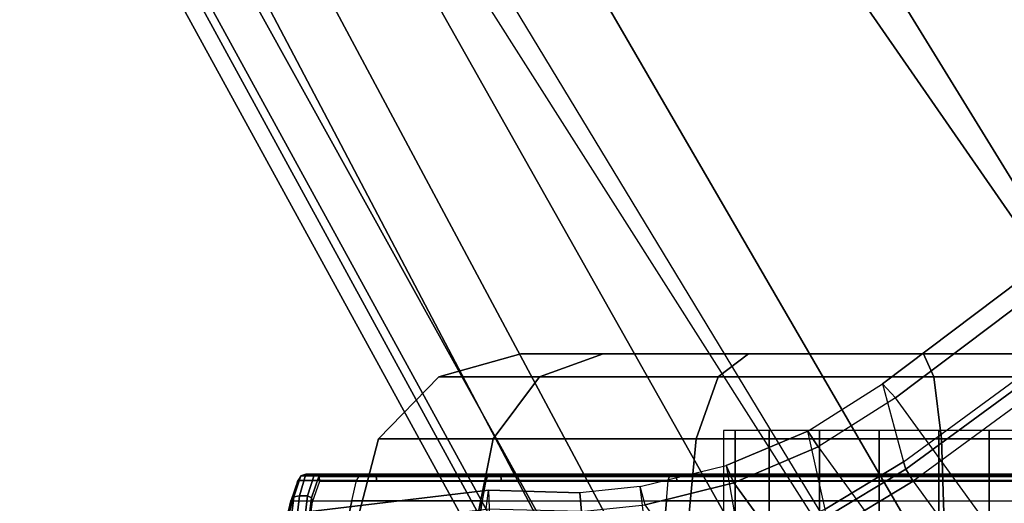
# Model space of a CAD drawing. Units: inches. Extents: x -12.3 to 14.7, y -13.1 to 13.1.
# Drawn here: x -11.1 to -9.3, y -6.8 to -5.9 of the extents above; entities that cross this region are included whole.
import ezdxf

# ---------------------------------------------------------------- set-up
doc = ezdxf.new("R2010")
doc.units = ezdxf.units.IN
doc.header["$MEASUREMENT"] = 0
for name, color, linetype in [('SEAT-BACK', 5, 'Continuous'), ('SEAT-BASE', 5, 'Continuous'), ('SEAT-CASTER', 5, 'Continuous')]:
    doc.layers.add(name, color=color, linetype=linetype)

msp = doc.modelspace()

# ---------------------------------------------------------------- linework, layer by layer
at = {"layer": 'SEAT-BACK'}
for points in [[(-8.6361, -6.4253, 25.469), (-8.5742, -5.9184, 25.1436), (-9.6184, -4.3999, 26.7038), (-9.9349, -4.4282, 27.363)], [(-9.6184, -4.3999, 26.7038), (-8.5742, -5.9184, 25.1436), (-8.4241, -5.591, 24.4191), (-9.0939, -4.4289, 25.4035)], [(-10.1242, -4.7982, 27.7117), (-8.8231, -6.9113, 25.7589), (-8.6361, -6.4253, 25.469), (-9.9349, -4.4282, 27.363)], [(-9.133, -7.3775, 25.9582), (-8.8231, -6.9113, 25.7589), (-10.1242, -4.7982, 27.7117), (-10.4208, -5.1601, 27.9838)], [(-8.742, -6.4235, 25.3152), (-9.6787, -5.1211, 26.6152), (-9.4844, -4.9395, 26.1799), (-8.9621, -5.6772, 25.4098)], [(-9.7037, -7.5779, 25.8407), (-11.0124, -5.2202, 27.9757), (-10.6794, -5.0488, 28.0162), (-9.253, -7.3988, 25.8117)], [(-9.8192, -5.4595, 26.8762), (-9.6787, -5.1211, 26.6152), (-8.742, -6.4235, 25.3152), (-8.8743, -6.8216, 25.5655)], [(-9.133, -7.3775, 25.9582), (-10.4208, -5.1601, 27.9838), (-10.5856, -5.3959, 28.0194), (-9.3165, -7.6457, 25.993)], [(-11.0716, -5.2581, 28.003), (-11.0124, -5.2202, 27.9757), (-9.7037, -7.5779, 25.8407), (-9.765, -7.6406, 25.8539)], [(-9.765, -7.6406, 25.8539), (-9.775, -7.7178, 25.9239), (-11.0923, -5.315, 28.0758), (-11.0716, -5.2581, 28.003)], [(-9.6373, -7.757, 26.0345), (-9.532, -7.6994, 26.0679), (-10.8247, -5.2835, 28.2096), (-10.9167, -5.3272, 28.2093)], [(-9.532, -7.6994, 26.0679), (-9.3165, -7.6457, 25.993), (-10.5856, -5.3959, 28.0194), (-10.8247, -5.2835, 28.2096)], [(-9.775, -7.7178, 25.9239), (-9.7228, -7.7547, 26.006), (-11.0344, -5.3551, 28.1675), (-11.0923, -5.315, 28.0758)], [(-9.7228, -7.7547, 26.006), (-9.6373, -7.757, 26.0345), (-10.9167, -5.3272, 28.2093), (-11.0344, -5.3551, 28.1675)], [(-9.253, -7.3988, 25.8117), (-10.2421, -5.8448, 27.2951), (-9.8192, -5.4595, 26.8762), (-8.8743, -6.8216, 25.5655)]]:
    msp.add_3dface(points, dxfattribs=at)
at = {"layer": 'SEAT-BASE'}
for points in [[(-9.5134, -6.5475, 2.3836), (-9.4751, -6.6898, 3.4922), (-1.6437, -0.9559, 5.4323), (-1.7977, -0.7363, 3.2503)], [(-1.7977, -0.7363, 3.2503), (-1.7741, -0.7619, 3.2121), (-9.49, -6.5729, 2.3449), (-9.5134, -6.5475, 2.3836)], [(-9.1837, -6.9944, 2.3449), (-9.49, -6.5729, 2.3449), (-1.7741, -0.7619, 3.2121), (-1.2728, -1.4518, 3.2121)], [(-9.4751, -6.6898, 3.4922), (-1.6437, -0.9559, 5.4323), (-1.6396, -0.9693, 5.4559), (-9.471, -6.7033, 3.5158)], [(-9.471, -6.7033, 3.5158), (-1.6396, -0.9693, 5.4559), (-1.6263, -0.9909, 5.4662), (-9.4576, -6.7251, 3.5261)], [(-9.4576, -6.7251, 3.5261), (-9.3185, -6.9166, 3.5261), (-1.445, -1.2405, 5.4662), (-1.6263, -0.9909, 5.4662)], [(-9.3185, -6.9166, 3.5261), (-1.445, -1.2405, 5.4662), (-1.4285, -1.2599, 5.4559), (-9.3019, -6.936, 3.5158)], [(-9.3019, -6.936, 3.5158), (-1.4285, -1.2599, 5.4559), (-1.417, -1.2678, 5.4323), (-9.2903, -6.9441, 3.4922)], [(-9.5136, -6.5474, 2.3837), (-9.49, -6.5729, 2.3449), (-9.6315, -6.6625, 2.3298), (-9.6504, -6.6338, 2.369)], [(-9.5134, -6.5475, 2.3836), (-9.4751, -6.6898, 3.4922), (-9.6187, -6.7767, 3.4578), (-9.6504, -6.6338, 2.3689)], [(-9.6315, -6.6625, 2.3298), (-9.3127, -7.1012, 2.3298), (-9.1837, -6.9944, 2.3449), (-9.49, -6.5729, 2.3449)], [(-9.6504, -6.6338, 2.369), (-9.6315, -6.6625, 2.3298), (-9.7855, -6.7282, 2.315), (-9.7995, -6.697, 2.3547)], [(-9.6187, -6.7767, 3.4578), (-9.6504, -6.6338, 2.3689), (-9.7995, -6.6969, 2.3547), (-9.7753, -6.8384, 3.4239)], [(-9.4228, -7.2274, 2.315), (-9.7855, -6.7282, 2.315), (-9.6315, -6.6625, 2.3298), (-9.3127, -7.1012, 2.3298)], [(-9.7995, -6.6969, 2.3547), (-9.7753, -6.8384, 3.4239), (-9.9401, -6.8743, 3.4013), (-9.9569, -6.7351, 2.3412)], [(-9.7995, -6.697, 2.3547), (-9.7855, -6.7282, 2.315), (-9.9482, -6.7684, 2.3008), (-9.9569, -6.7351, 2.3412)], [(-9.6187, -6.7767, 3.4578), (-9.4751, -6.6898, 3.4922), (-9.471, -6.7033, 3.5158), (-9.6169, -6.791, 3.4822)], [(-9.6169, -6.791, 3.4822), (-9.471, -6.7033, 3.5158), (-9.4576, -6.7251, 3.5261), (-9.6067, -6.8157, 3.4913)], [(-9.9482, -6.7684, 2.3008), (-9.9569, -6.7351, 2.3412), (-10.0673, -6.7468, 2.335), (-10.0651, -6.781, 2.2959)], [(-9.9401, -6.8743, 3.4013), (-9.9569, -6.7351, 2.3412), (-10.0673, -6.7468, 2.335), (-10.0554, -6.8839, 3.3957)], [(-9.4228, -7.2274, 2.315), (-9.5112, -7.3697, 2.3008), (-9.9482, -6.7684, 2.3008), (-9.7855, -6.7282, 2.315)], [(-9.4508, -7.0303, 3.4913), (-9.6067, -6.8157, 3.4913), (-9.4576, -6.7251, 3.5261), (-9.3185, -6.9166, 3.5261)], [(-10.5209, -6.9004, 3.3952), (-10.5807, -6.7835, 2.335), (-10.2348, -6.7421, 2.335), (-10.2295, -6.874, 3.3952)], [(-10.5807, -6.7835, 2.335), (-10.5688, -6.816, 2.2959), (-10.2387, -6.7764, 2.2959), (-10.2348, -6.7421, 2.335)], [(-10.0673, -6.7468, 2.335), (-10.0651, -6.781, 2.2959), (-10.2387, -6.7764, 2.2959), (-10.2348, -6.7421, 2.335)], [(-10.0673, -6.7468, 2.335), (-10.2348, -6.7421, 2.335), (-10.2295, -6.874, 3.3952), (-10.0554, -6.8839, 3.3957)]]:
    msp.add_3dface(points, dxfattribs=at)
at = {"layer": 'SEAT-CASTER'}
for points in [[(-10.141, -6.5343, 0.4274), (-10.3256, -6.5343, 0.7792), (-10.1751, -6.4927, 0.8163), (-10.025, -6.4927, 0.5302)], [(-10.3256, -6.5343, 0.7792), (-10.3256, -6.5343, 1.1765), (-10.1751, -6.4927, 1.1394), (-10.1751, -6.4927, 0.8163)], [(-10.3256, -6.5343, 1.1765), (-10.141, -6.5343, 1.5282), (-10.025, -6.4927, 1.4254), (-10.1751, -6.4927, 1.1394)], [(-10.1751, -6.4927, 1.1394), (-8.9221, -6.4927, 1.2915), (-8.8447, -6.4927, 0.9778), (-10.1751, -6.4927, 0.8163)], [(-9.1363, -6.4927, 1.5333), (-10.025, -6.4927, 1.4254), (-10.1751, -6.4927, 1.1394), (-8.9221, -6.4927, 1.2915)], [(-8.8447, -6.4927, 0.9778), (-8.9221, -6.4927, 0.6641), (-10.025, -6.4927, 0.5302), (-10.1751, -6.4927, 0.8163)], [(-9.8141, -6.5343, 0.2018), (-10.141, -6.5343, 0.4274), (-10.025, -6.4927, 0.5302), (-9.7591, -6.4927, 0.3467)], [(-10.141, -6.5343, 1.5282), (-9.8141, -6.5343, 1.7539), (-9.7591, -6.4927, 1.609), (-10.025, -6.4927, 1.4254)], [(-9.7591, -6.4927, 1.609), (-9.4384, -6.4927, 1.6479), (-9.1363, -6.4927, 1.5333), (-10.025, -6.4927, 1.4254)], [(-9.1363, -6.4927, 0.4223), (-9.7591, -6.4927, 0.3467), (-10.025, -6.4927, 0.5302), (-8.9221, -6.4927, 0.6641)], [(-9.4197, -6.5343, 0.1539), (-9.8141, -6.5343, 0.2018), (-9.7591, -6.4927, 0.3467), (-9.4384, -6.4927, 0.3077)], [(-9.8141, -6.5343, 1.7539), (-9.4197, -6.5343, 1.8018), (-9.4384, -6.4927, 1.6479), (-9.7591, -6.4927, 1.609)], [(-9.4384, -6.4927, 0.3077), (-9.4384, -6.4927, 0.3077), (-9.7591, -6.4927, 0.3467), (-9.1363, -6.4927, 0.4223)], [(-9.0483, -6.5343, 0.2947), (-9.4197, -6.5343, 0.1539), (-9.4384, -6.4927, 0.3077), (-9.1363, -6.4927, 0.4223)], [(-9.4197, -6.5343, 1.8018), (-9.0483, -6.5343, 1.6609), (-9.1363, -6.4927, 1.5333), (-9.4384, -6.4927, 1.6479)], [(-10.2259, -6.6477, 0.3522), (-10.4358, -6.6477, 0.752), (-10.3256, -6.5343, 0.7792), (-10.141, -6.5343, 0.4274)], [(-10.4358, -6.6477, 0.752), (-10.4358, -6.6477, 1.2036), (-10.3256, -6.5343, 1.1765), (-10.3256, -6.5343, 0.7792)], [(-10.4358, -6.6477, 1.2036), (-10.2259, -6.6477, 1.6035), (-10.141, -6.5343, 1.5282), (-10.3256, -6.5343, 1.1765)], [(-9.8543, -6.6477, 0.0957), (-10.2259, -6.6477, 0.3522), (-10.141, -6.5343, 0.4274), (-9.8141, -6.5343, 0.2018)], [(-10.2259, -6.6477, 1.6035), (-9.8543, -6.6477, 1.86), (-9.8141, -6.5343, 1.7539), (-10.141, -6.5343, 1.5282)], [(-9.406, -6.6477, 0.0412), (-9.8543, -6.6477, 0.0957), (-9.8141, -6.5343, 0.2018), (-9.4197, -6.5343, 0.1539)], [(-9.8543, -6.6477, 1.86), (-9.406, -6.6477, 1.9144), (-9.4197, -6.5343, 1.8018), (-9.8141, -6.5343, 1.7539)], [(-8.9838, -6.6477, 0.2014), (-9.406, -6.6477, 0.0412), (-9.4197, -6.5343, 0.1539), (-9.0483, -6.5343, 0.2947)], [(-9.406, -6.6477, 1.9144), (-8.9838, -6.6477, 1.7543), (-9.0483, -6.5343, 1.6609), (-9.4197, -6.5343, 1.8018)], [(-9.7831, -8.3627, 1.0869), (-9.7831, -6.6327, 1.0869), (-9.8047, -6.6327, 0.9778), (-9.8047, -8.3627, 0.9778)], [(-9.7831, -8.3627, 0.8688), (-9.7831, -6.6327, 0.8688), (-9.8047, -6.6327, 0.9778), (-9.8047, -8.3627, 0.9778)], [(-9.7213, -8.3627, 1.1793), (-9.7213, -6.6327, 1.1793), (-9.7831, -6.6327, 1.0869), (-9.7831, -8.3627, 1.0869)], [(-9.7213, -8.3627, 0.7763), (-9.7213, -6.6327, 0.7763), (-9.7831, -6.6327, 0.8688), (-9.7831, -8.3627, 0.8688)], [(-9.6288, -8.3627, 1.2411), (-9.6288, -6.6327, 1.2411), (-9.7213, -6.6327, 1.1793), (-9.7213, -8.3627, 1.1793)], [(-9.6288, -8.3627, 0.7145), (-9.6288, -6.6327, 0.7145), (-9.7213, -6.6327, 0.7763), (-9.7213, -8.3627, 0.7763)], [(-9.5197, -8.3627, 1.2628), (-9.5197, -6.6327, 1.2628), (-9.6288, -6.6327, 1.2411), (-9.6288, -8.3627, 1.2411)], [(-9.5197, -8.3627, 0.6928), (-9.5197, -6.6327, 0.6928), (-9.6288, -6.6327, 0.7145), (-9.6288, -8.3627, 0.7145)], [(-9.4107, -8.3627, 1.2411), (-9.4107, -6.6327, 1.2411), (-9.5197, -6.6327, 1.2628), (-9.5197, -8.3627, 1.2628)], [(-9.4107, -8.3627, 0.7145), (-9.4107, -6.6327, 0.7145), (-9.5197, -6.6327, 0.6928), (-9.5197, -8.3627, 0.6928)], [(-9.3182, -8.3627, 1.1793), (-9.3182, -6.6327, 1.1793), (-9.4107, -6.6327, 1.2411), (-9.4107, -8.3627, 1.2411)], [(-9.3182, -8.3627, 0.7763), (-9.3182, -6.6327, 0.7763), (-9.4107, -6.6327, 0.7145), (-9.4107, -8.3627, 0.7145)], [(-9.2564, -8.3627, 1.0869), (-9.2564, -6.6327, 1.0869), (-9.3182, -6.6327, 1.1793), (-9.3182, -8.3627, 1.1793)], [(-9.2564, -8.3627, 0.8688), (-9.2564, -6.6327, 0.8688), (-9.3182, -6.6327, 0.7763), (-9.3182, -8.3627, 0.7763)], [(-10.257, -6.8027, 0.3246), (-10.4761, -6.8027, 0.7421), (-10.4358, -6.6477, 0.752), (-10.2259, -6.6477, 0.3522)], [(-10.4761, -6.8027, 0.7421), (-10.4761, -6.8027, 1.2135), (-10.4358, -6.6477, 1.2036), (-10.4358, -6.6477, 0.752)], [(-10.4761, -6.8027, 1.2135), (-10.257, -6.8027, 1.631), (-10.2259, -6.6477, 1.6035), (-10.4358, -6.6477, 1.2036)], [(-9.869, -6.8027, 0.0568), (-10.257, -6.8027, 0.3246), (-10.2259, -6.6477, 0.3522), (-9.8543, -6.6477, 0.0957)], [(-10.257, -6.8027, 1.631), (-9.869, -6.8027, 1.8988), (-9.8543, -6.6477, 1.86), (-10.2259, -6.6477, 1.6035)], [(-9.401, -6.8027, 0), (-9.869, -6.8027, 0.0568), (-9.8543, -6.6477, 0.0957), (-9.406, -6.6477, 0.0412)], [(-9.869, -6.8027, 1.8988), (-9.401, -6.8027, 1.9556), (-9.406, -6.6477, 1.9144), (-9.8543, -6.6477, 1.86)], [(-8.9602, -6.8027, 0.1672), (-9.401, -6.8027, 0), (-9.406, -6.6477, 0.0412), (-8.9838, -6.6477, 0.2014)], [(-9.401, -6.8027, 1.9556), (-8.9602, -6.8027, 1.7885), (-8.9838, -6.6477, 1.7543), (-9.406, -6.6477, 1.9144)], [(-10.5905, -6.7542, 0.9231), (-10.5779, -6.7158, 1.0758), (-10.5832, -6.7239, 1.0763), (-10.5964, -6.7615, 0.9277)], [(-10.5804, -6.7522, 0.9211), (-10.5688, -6.7127, 1.075), (-10.5779, -6.7158, 1.0758), (-10.5905, -6.7542, 0.9231)], [(-10.5779, -6.7158, 1.0758), (-10.5832, -6.7239, 1.0763), (-10.4758, -6.7239, 1.4538), (-10.471, -6.7158, 1.4515)], [(-10.5804, -6.7522, 0.9211), (-10.5656, -6.7521, 0.9241), (-10.5529, -6.7127, 1.0782), (-10.5688, -6.7127, 1.075)], [(-10.5688, -6.7127, 1.075), (-10.5779, -6.7158, 1.0758), (-10.471, -6.7158, 1.4515), (-10.4628, -6.7127, 1.4474)], [(-10.4628, -6.7127, 1.4474), (-10.4474, -6.7127, 1.4436), (-10.5529, -6.7127, 1.0782), (-10.5688, -6.7127, 1.075)], [(-10.5529, -6.7127, 1.0782), (-10.5656, -6.7521, 0.9241), (-10.5584, -6.756, 0.9256), (-10.545, -6.7166, 1.0774)], [(-10.545, -6.7166, 1.0774), (-10.5584, -6.756, 0.9256), (-10.5568, -6.7632, 0.9295), (-10.5433, -6.7253, 1.0772)], [(-10.5529, -6.7127, 1.0782), (-10.545, -6.7166, 1.0774), (-10.4403, -6.7166, 1.44), (-10.4474, -6.7127, 1.4436)], [(-10.545, -6.7166, 1.0774), (-10.5433, -6.7253, 1.0772), (-10.4388, -6.7253, 1.4392), (-10.4403, -6.7166, 1.44)], [(-10.471, -6.7158, 1.4515), (-10.4758, -6.7239, 1.4538), (-10.2393, -6.7239, 1.7671), (-10.2356, -6.7158, 1.7631)], [(-10.4628, -6.7127, 1.4474), (-10.471, -6.7158, 1.4515), (-10.2356, -6.7158, 1.7631), (-10.2295, -6.7127, 1.7564)], [(-10.2295, -6.7127, 1.7564), (-10.2174, -6.7127, 1.7465), (-10.4474, -6.7127, 1.4436), (-10.4628, -6.7127, 1.4474)], [(-10.4474, -6.7127, 1.4436), (-10.4403, -6.7166, 1.44), (-10.212, -6.7166, 1.7406), (-10.2174, -6.7127, 1.7465)], [(-10.4403, -6.7166, 1.44), (-10.4388, -6.7253, 1.4392), (-10.2109, -6.7253, 1.7393), (-10.212, -6.7166, 1.7406)], [(-10.2356, -6.7158, 1.7631), (-10.2393, -6.7239, 1.7671), (-9.9056, -6.7239, 1.9737), (-9.9036, -6.7158, 1.9687)], [(-10.2295, -6.7127, 1.7564), (-10.2356, -6.7158, 1.7631), (-9.9036, -6.7158, 1.9687), (-9.9003, -6.7127, 1.9602)], [(-9.9003, -6.7127, 1.9602), (-9.8937, -6.7127, 1.9462), (-10.2174, -6.7127, 1.7465), (-10.2295, -6.7127, 1.7564)], [(-10.2174, -6.7127, 1.7465), (-10.212, -6.7166, 1.7406), (-9.8908, -6.7166, 1.9388), (-9.8937, -6.7127, 1.9462)], [(-10.212, -6.7166, 1.7406), (-10.2109, -6.7253, 1.7393), (-9.8902, -6.7253, 1.9372), (-9.8908, -6.7166, 1.9388)], [(-9.9036, -6.7158, 1.9687), (-9.9056, -6.7239, 1.9737), (-9.5197, -6.7239, 2.0458), (-9.5197, -6.7158, 2.0405)], [(-9.9003, -6.7127, 1.9602), (-9.9036, -6.7158, 1.9687), (-9.5197, -6.7158, 2.0405), (-9.5197, -6.7127, 2.0313)], [(-9.5197, -6.7127, 2.0313), (-9.5197, -6.7127, 2.0159), (-9.8937, -6.7127, 1.9462), (-9.9003, -6.7127, 1.9602)], [(-9.8937, -6.7127, 1.9462), (-9.8908, -6.7166, 1.9388), (-9.5197, -6.7166, 2.0079), (-9.5197, -6.7127, 2.0159)], [(-9.8908, -6.7166, 1.9388), (-9.8902, -6.7253, 1.9372), (-9.5197, -6.7253, 2.0062), (-9.5197, -6.7166, 2.0079)], [(-9.1392, -6.7127, 1.9602), (-9.1458, -6.7127, 1.9462), (-9.5197, -6.7127, 2.0159), (-9.5197, -6.7127, 2.0313)], [(-9.5197, -6.7127, 2.0159), (-9.5197, -6.7166, 2.0079), (-9.1487, -6.7166, 1.9388), (-9.1458, -6.7127, 1.9462)], [(-9.5197, -6.7127, 2.0313), (-9.5197, -6.7158, 2.0405), (-9.1359, -6.7158, 1.9687), (-9.1392, -6.7127, 1.9602)], [(-9.5197, -6.7158, 2.0405), (-9.5197, -6.7239, 2.0458), (-9.1339, -6.7239, 1.9737), (-9.1359, -6.7158, 1.9687)], [(-9.5197, -6.7166, 2.0079), (-9.5197, -6.7253, 2.0062), (-9.1493, -6.7253, 1.9372), (-9.1487, -6.7166, 1.9388)], [(-10.5929, -6.7615, 1.0772), (-10.5832, -6.7239, 1.0763), (-10.5964, -6.7615, 0.9277)], [(-10.5832, -6.7239, 1.0763), (-10.5929, -6.7615, 1.0772), (-10.4845, -6.7615, 1.4582), (-10.4758, -6.7239, 1.4538)], [(-10.4845, -6.7615, 1.4582), (-10.4758, -6.7239, 1.4538), (-10.2393, -6.7239, 1.7671), (-10.2459, -6.7615, 1.7743)], [(-10.2393, -6.7239, 1.7671), (-10.2459, -6.7615, 1.7743), (-9.9091, -6.7615, 1.9828), (-9.9056, -6.7239, 1.9737)], [(-9.9091, -6.7615, 1.9828), (-9.9056, -6.7239, 1.9737), (-9.5197, -6.7239, 2.0458), (-9.5197, -6.7615, 2.0556)], [(-9.5197, -6.7239, 2.0458), (-9.5197, -6.7615, 2.0556), (-9.1304, -6.7615, 1.9828), (-9.1339, -6.7239, 1.9737)], [(-10.6038, -6.8617, 0.8085), (-10.5905, -6.7542, 0.9231), (-10.5964, -6.7615, 0.9277), (-10.6101, -6.8659, 0.8165)], [(-10.5931, -6.8615, 0.806), (-10.5804, -6.7522, 0.9211), (-10.5905, -6.7542, 0.9231), (-10.6038, -6.8617, 0.8085)], [(-10.5931, -6.8615, 0.806), (-10.5786, -6.8615, 0.8089), (-10.5656, -6.7521, 0.9241), (-10.5804, -6.7522, 0.9211)], [(-10.5656, -6.7521, 0.9241), (-10.5786, -6.8615, 0.8089), (-10.572, -6.8643, 0.8122), (-10.5584, -6.756, 0.9256)], [(-10.5964, -6.7615, 0.9277), (-10.6101, -6.8659, 0.8165), (-10.6208, -6.8659, 0.9265)], [(-10.5929, -6.7615, 1.0772), (-10.5964, -6.7615, 0.9277), (-10.6208, -6.8659, 0.9265), (-10.6173, -6.8659, 1.0795)], [(-10.4845, -6.7615, 1.4582), (-10.5064, -6.8659, 1.4691), (-10.6173, -6.8659, 1.0795), (-10.5929, -6.7615, 1.0772)], [(-10.5584, -6.756, 0.9256), (-10.572, -6.8643, 0.8122), (-10.5706, -6.8686, 0.8188), (-10.5568, -6.7632, 0.9295)], [(-10.2459, -6.7615, 1.7743), (-10.2623, -6.8659, 1.7924), (-10.5064, -6.8659, 1.4691), (-10.4845, -6.7615, 1.4582)], [(-9.9091, -6.7615, 1.9828), (-9.9179, -6.8659, 2.0056), (-10.2623, -6.8659, 1.7924), (-10.2459, -6.7615, 1.7743)], [(-9.5197, -6.7615, 2.0556), (-9.5197, -6.8659, 2.0801), (-9.9179, -6.8659, 2.0056), (-9.9091, -6.7615, 1.9828)], [(-9.1304, -6.7615, 1.9828), (-9.1216, -6.8659, 2.0056), (-9.5197, -6.8659, 2.0801), (-9.5197, -6.7615, 2.0556)]]:
    msp.add_3dface(points, dxfattribs=at)

doc.saveas('drawing.dxf')
